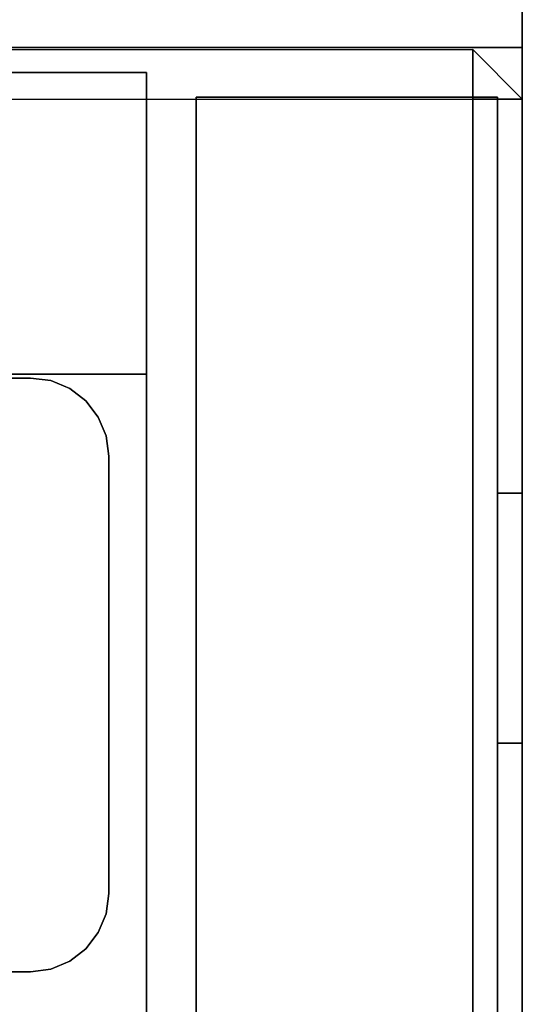
# Model space of a CAD drawing. Units: inches. Extents: x -2 to 221, y -6 to 168.
# Drawn here: x 75 to 77, y 18 to 21 of the extents above; entities that cross this region are included whole.
import ezdxf

# ---------------------------------------------------------------- set-up
doc = ezdxf.new("R2010")
doc.units = ezdxf.units.IN
doc.header["$MEASUREMENT"] = 0
for name, color, linetype in [('STORAGE', 4, 'Continuous'), ('STORAGE-CASE', 4, 'Continuous'), ('STORAGE-CASTER', 4, 'Continuous'), ('STORAGE-CUSHION', 4, 'Continuous'), ('STORAGE-LOCK', 4, 'Continuous'), ('STORAGE-OTHER', 7, 'Continuous'), ('STORAGE-TOP', 4, 'Continuous'), ('WKSURF-LAM', 6, 'Continuous'), ('WKSURF-OTHER', 7, 'Continuous'), ('WKSURF-TOPEDGE', 6, 'Continuous')]:
    doc.layers.add(name, color=color, linetype=linetype)
doc.styles.get("Standard").update_dxf_attribs({"font": 'arial.ttf'})

# ---------------------------------------------------------------- blocks, each defined once
blk = doc.blocks.new('XGNTSN_2460FL_0T')
at = {"layer": 'WKSURF-LAM'}
for points in [[(0, -23.875, 27.45), (0, -0.59, 27.45), (59.88, -0.59, 27.45), (59.88, -23.875, 27.45)], [(59.88, -23.875, 28.5), (59.88, -0.59, 28.5), (0, -0.59, 28.5), (0, -23.875, 28.5)]]:
    blk.add_3dface(points, dxfattribs=at)
at = {"layer": 'WKSURF-TOPEDGE'}
blk.add_3dface([(0, -23.875, 27.45), (59.88, -23.875, 27.45), (59.88, -23.875, 28.5), (0, -23.875, 28.5)], dxfattribs=at)
at = {"layer": 'WKSURF-OTHER'}
blk.add_attdef('OTHER', (2.1374, -14), '', height=2, dxfattribs=at)
blk = doc.blocks.new('HL2PM_20BFL02K_0T')
at = {"layer": 'STORAGE'}
blk.add_point((14.925, 0), dxfattribs=at)
at = {"layer": 'STORAGE-CASE'}
for points in [[(14.8625, 0.9475, 21.229), (14.8625, 19.9375, 21.229), (14.1025, 19.9375, 21.229), (14.1025, 0.9475, 21.229)], [(14.1025, 0.9475, 2.373), (14.1025, 19.9375, 2.373), (14.8625, 19.9375, 2.373), (14.8625, 0.9475, 2.373)], [(14.1025, 0.9475, 21.229), (14.1025, 19.9375, 21.229), (14.1025, 19.9375, 2.373), (14.1025, 0.9475, 2.373)], [(14.8625, 0.9475, 21.229), (14.8625, 0.9475, 2.373), (14.8625, 19.9375, 2.373), (14.8625, 19.9375, 21.229)], [(0.8225, 1.7075, 21.229), (0.8225, 0.9475, 21.229), (14.1025, 0.9475, 21.229), (14.1025, 1.7075, 21.229)], [(14.1025, 0.9475, 2.373), (0.8225, 0.9475, 2.373), (0.8225, 1.7075, 2.373), (14.1025, 1.7075, 2.373)], [(14.1025, 0.9475, 21.229), (14.1025, 0.9475, 2.373), (14.1025, 1.7075, 2.373), (14.1025, 1.7075, 21.229)], [(0.8225, 0.9475, 21.229), (0.8225, 0.9475, 2.373), (14.1025, 0.9475, 2.373), (14.1025, 0.9475, 21.229)], [(14.1025, 0.9475, 21.229), (14.1025, 0.9475, 2.373), (14.8625, 0.9475, 2.373), (14.8625, 0.9475, 21.229)], [(14.8, 0.8225, 15.158), (0.125, 0.8225, 15.158), (0.125, 0.8225, 21.104), (14.8, 0.8225, 21.104)], [(14.8, 0.0625, 21.104), (14.8, 0.8225, 21.104), (0.125, 0.8225, 21.104), (0.125, 0.0625, 21.104)], [(14.8, 0.0625, 15.158), (0.125, 0.0625, 15.158), (0.125, 0.8225, 15.158), (14.8, 0.8225, 15.158)], [(0.125, 0.8225, 15.033), (0.125, 0.0625, 15.033), (14.8, 0.0625, 15.033), (14.8, 0.8225, 15.033)], [(0.125, 0.0625, 2.363), (0.125, 0.8225, 2.363), (14.8, 0.8225, 2.363), (14.8, 0.0625, 2.363)], [(0.125, 0.8225, 2.363), (0.125, 0.8225, 15.033), (14.8, 0.8225, 15.033), (14.8, 0.8225, 2.363)], [(14.8, 0.0625, 15.158), (14.8, 0.8225, 15.158), (14.8, 0.8225, 21.104), (14.8, 0.0625, 21.104)], [(14.8, 0.0625, 15.033), (14.8, 0.0625, 2.363), (14.8, 0.8225, 2.363), (14.8, 0.8225, 15.033)], [(0.125, 0.0625, 21.104), (0.125, 0.0625, 15.158), (14.8, 0.0625, 15.158), (14.8, 0.0625, 21.104)], [(0.125, 0.0625, 15.033), (0.125, 0.0625, 2.363), (14.8, 0.0625, 2.363), (14.8, 0.0625, 15.033)]]:
    blk.add_3dface(points, dxfattribs=at)
at = {"layer": 'STORAGE-CASTER'}
for points, invisible_edges in [([(12.7935, 2.5385, 2.363), (12.6032, 2.3925, 2.363), (12.5965, 2.3415, 2.363), (12.5965, 1.2395, 2.363)], 9), ([(12.7935, 2.5385, 2.363), (12.5965, 1.2395, 2.363), (12.7935, 1.0425, 2.363), (13.8955, 1.0425, 2.363)], 11), ([(12.5965, 2.3415, 2.284), (12.6032, 2.3925, 2.284), (12.7935, 2.5385, 2.284), (12.7935, 1.0425, 2.284)], 14), ([(14.0925, 1.2395, 2.363), (14.0925, 2.3415, 2.363), (13.8955, 2.5385, 2.363), (12.7935, 2.5385, 2.363)], 10), ([(13.8955, 1.0425, 2.363), (14.0925, 1.2395, 2.363), (12.7935, 2.5385, 2.363)], 15), ([(13.8955, 1.0425, 2.284), (12.7935, 1.0425, 2.284), (12.7935, 2.5385, 2.284), (14.0925, 1.2395, 2.284)], 14), ([(13.8955, 2.5385, 2.284), (14.0925, 2.3415, 2.284), (14.0925, 1.2395, 2.284), (12.7935, 2.5385, 2.284)], 5), ([(12.5965, 1.2395, 2.284), (12.5965, 2.3415, 2.284), (12.7935, 1.0425, 2.284)], 14), ([(12.7425, 1.0492, 2.363), (12.7935, 1.0425, 2.363), (12.5965, 1.2395, 2.363), (12.6032, 1.1885, 2.363)], 10), ([(12.7935, 1.0425, 2.284), (12.6229, 1.141, 2.284), (12.6032, 1.1885, 2.284), (12.5965, 1.2395, 2.284)], 9), ([(12.5965, 1.2395, 2.284), (12.6032, 1.1885, 2.284), (12.6032, 1.1885, 2.363), (12.5965, 1.2395, 2.363)], 2), ([(13.994, 1.0689, 2.363), (14.0348, 1.1002, 2.363), (14.0925, 1.2395, 2.363), (13.8955, 1.0425, 2.363)], 14), ([(14.0858, 1.1885, 2.284), (13.8955, 1.0425, 2.284), (14.0925, 1.2395, 2.284)], 3), ([(14.0348, 1.1002, 2.363), (14.0661, 1.141, 2.363), (14.0858, 1.1885, 2.363), (14.0925, 1.2395, 2.363)], 8), ([(14.0925, 1.2395, 2.363), (14.0858, 1.1885, 2.363), (14.0858, 1.1885, 2.284), (14.0925, 1.2395, 2.284)], 2), ([(12.6229, 1.141, 2.363), (12.695, 1.0689, 2.363), (12.7425, 1.0492, 2.363), (12.6032, 1.1885, 2.363)], 5), ([(12.6032, 1.1885, 2.284), (12.6229, 1.141, 2.284), (12.6229, 1.141, 2.363), (12.6032, 1.1885, 2.363)], 10), ([(13.994, 1.0689, 2.284), (13.9465, 1.0492, 2.284), (13.8955, 1.0425, 2.284), (14.0858, 1.1885, 2.284)], 12), ([(14.0348, 1.1002, 2.284), (13.994, 1.0689, 2.284), (14.0858, 1.1885, 2.284), (14.0661, 1.141, 2.284)], 2), ([(14.0661, 1.141, 2.284), (14.0858, 1.1885, 2.284), (14.0858, 1.1885, 2.363), (14.0661, 1.141, 2.363)], 10), ([(12.6542, 1.1002, 2.363), (12.695, 1.0689, 2.363), (12.6229, 1.141, 2.363)], 2), ([(12.695, 1.0689, 2.284), (12.6542, 1.1002, 2.284), (12.6229, 1.141, 2.284), (12.7935, 1.0425, 2.284)], 12), ([(12.6542, 1.1002, 2.363), (12.6229, 1.141, 2.363), (12.6229, 1.141, 2.284), (12.6542, 1.1002, 2.284)], 10), ([(14.0348, 1.1002, 2.284), (14.0661, 1.141, 2.284), (14.0661, 1.141, 2.363), (14.0348, 1.1002, 2.363)], 10), ([(12.6542, 1.1002, 2.284), (12.695, 1.0689, 2.284), (12.695, 1.0689, 2.363), (12.6542, 1.1002, 2.363)], 10), ([(14.0348, 1.1002, 2.363), (13.994, 1.0689, 2.363), (13.994, 1.0689, 2.284), (14.0348, 1.1002, 2.284)], 10), ([(12.7935, 1.0425, 2.284), (12.7425, 1.0492, 2.284), (12.695, 1.0689, 2.284)], 12), ([(12.695, 1.0689, 2.284), (12.7425, 1.0492, 2.284), (12.7425, 1.0492, 2.363), (12.695, 1.0689, 2.363)], 10), ([(13.8955, 1.0425, 2.363), (13.9465, 1.0492, 2.363), (13.994, 1.0689, 2.363)], 12), ([(13.9465, 1.0492, 2.284), (13.994, 1.0689, 2.284), (13.994, 1.0689, 2.363), (13.9465, 1.0492, 2.363)], 10), ([(12.7935, 1.0425, 2.363), (12.7425, 1.0492, 2.363), (12.7425, 1.0492, 2.284), (12.7935, 1.0425, 2.284)], 2), ([(13.8955, 1.0425, 2.284), (13.9465, 1.0492, 2.284), (13.9465, 1.0492, 2.363), (13.8955, 1.0425, 2.363)], 2)]:
    blk.add_3dface(points, dxfattribs=dict(at, invisible_edges=invisible_edges))
for points in [[(12.5965, 2.3415, 2.363), (12.5965, 2.3415, 2.284), (12.5965, 1.2395, 2.284), (12.5965, 1.2395, 2.363)], [(14.0925, 1.2395, 2.363), (14.0925, 1.2395, 2.284), (14.0925, 2.3415, 2.284), (14.0925, 2.3415, 2.363)], [(12.7935, 1.0425, 2.363), (12.7935, 1.0425, 2.284), (13.8955, 1.0425, 2.284), (13.8955, 1.0425, 2.363)]]:
    blk.add_3dface(points, dxfattribs=at)
at = {"layer": 'STORAGE-LOCK'}
for points, invisible_edges in [([(13.1725, 0.0625, 20.104), (13.1832, 0.0625, 20.1855), (13.2147, 0.0625, 20.2615), (13.1832, 0.0625, 20.0225)], 4), ([(13.1725, 0.0625, 20.104), (13.1832, 0.0625, 20.0225), (13.1832, 0, 20.0225), (13.1725, 0, 20.104)], 2), ([(13.1725, 0, 20.104), (13.1832, 0, 20.1855), (13.1832, 0.0625, 20.1855), (13.1725, 0.0625, 20.104)], 2), ([(13.1832, 0.0625, 20.0225), (13.2147, 0.0625, 20.2615), (13.2147, 0.0625, 19.9465)], 3), ([(13.1832, 0.0625, 20.0225), (13.2147, 0.0625, 19.9465), (13.2147, 0, 19.9465), (13.1832, 0, 20.0225)], 10), ([(13.2147, 0.0625, 20.2615), (13.1832, 0.0625, 20.1855), (13.1832, 0, 20.1855), (13.2147, 0, 20.2615)], 10), ([(13.645, 0.0625, 19.8312), (13.2147, 0.0625, 20.2615), (13.2648, 0.0625, 20.3267), (13.33, 0.0625, 20.3768)], 9), ([(13.2147, 0.0625, 19.9465), (13.2147, 0.0625, 20.2615), (13.645, 0.0625, 19.8312), (13.2648, 0.0625, 19.8813)], 7), ([(13.2147, 0.0625, 19.9465), (13.2648, 0.0625, 19.8813), (13.2648, 0, 19.8813), (13.2147, 0, 19.9465)], 10), ([(13.2648, 0.0625, 20.3267), (13.2147, 0.0625, 20.2615), (13.2147, 0, 20.2615), (13.2648, 0, 20.3267)], 10), ([(13.2648, 0.0625, 19.8813), (13.645, 0.0625, 19.8312), (13.33, 0.0625, 19.8312)], 3), ([(13.2648, 0.0625, 19.8813), (13.33, 0.0625, 19.8312), (13.33, 0, 19.8312), (13.2648, 0, 19.8813)], 10), ([(13.33, 0.0625, 20.3768), (13.2648, 0.0625, 20.3267), (13.2648, 0, 20.3267), (13.33, 0, 20.3768)], 10), ([(13.4875, 0.0625, 20.419), (13.569, 0.0625, 20.4083), (13.645, 0.0625, 20.3768), (13.33, 0.0625, 20.3768)], 12), ([(13.645, 0.0625, 19.8312), (13.33, 0.0625, 20.3768), (13.645, 0.0625, 20.3768), (13.7102, 0.0625, 20.3267)], 11), ([(13.33, 0.0625, 20.3768), (13.406, 0.0625, 20.4083), (13.4875, 0.0625, 20.419)], 12), ([(13.4875, 0.0625, 19.789), (13.406, 0.0625, 19.7997), (13.33, 0.0625, 19.8312), (13.645, 0.0625, 19.8312)], 12), ([(13.33, 0.0625, 19.8312), (13.406, 0.0625, 19.7997), (13.406, 0, 19.7997), (13.33, 0, 19.8312)], 10), ([(13.406, 0.0625, 20.4083), (13.33, 0.0625, 20.3768), (13.33, 0, 20.3768), (13.406, 0, 20.4083)], 10), ([(13.4875, 0, 19.789), (13.406, 0, 19.7997), (13.406, 0.0625, 19.7997), (13.4875, 0.0625, 19.789)], 10), ([(13.4875, 0.0625, 20.419), (13.406, 0.0625, 20.4083), (13.406, 0, 20.4083), (13.4875, 0, 20.419)], 10), ([(13.4875, 0.0625, 19.789), (13.645, 0.0625, 19.8312), (13.569, 0.0625, 19.7997)], 1), ([(13.4875, 0.0625, 19.789), (13.569, 0.0625, 19.7997), (13.569, 0, 19.7997), (13.4875, 0, 19.789)], 10), ([(13.4875, 0, 20.419), (13.569, 0, 20.4083), (13.569, 0.0625, 20.4083), (13.4875, 0.0625, 20.419)], 10), ([(13.569, 0.0625, 19.7997), (13.645, 0.0625, 19.8312), (13.645, 0, 19.8312), (13.569, 0, 19.7997)], 10), ([(13.645, 0.0625, 20.3768), (13.569, 0.0625, 20.4083), (13.569, 0, 20.4083), (13.645, 0, 20.3768)], 10), ([(13.645, 0.0625, 19.8312), (13.7102, 0.0625, 20.3267), (13.7603, 0.0625, 20.2615), (13.8025, 0.0625, 20.104)], 13), ([(13.645, 0.0625, 19.8312), (13.8025, 0.0625, 20.104), (13.7918, 0.0625, 20.0225), (13.7603, 0.0625, 19.9465)], 9), ([(13.645, 0.0625, 19.8312), (13.7603, 0.0625, 19.9465), (13.7102, 0.0625, 19.8813)], 1), ([(13.645, 0.0625, 19.8312), (13.7102, 0.0625, 19.8813), (13.7102, 0, 19.8813), (13.645, 0, 19.8312)], 10), ([(13.7102, 0.0625, 20.3267), (13.645, 0.0625, 20.3768), (13.645, 0, 20.3768), (13.7102, 0, 20.3267)], 10), ([(13.7102, 0.0625, 19.8813), (13.7603, 0.0625, 19.9465), (13.7603, 0, 19.9465), (13.7102, 0, 19.8813)], 10), ([(13.7603, 0.0625, 20.2615), (13.7102, 0.0625, 20.3267), (13.7102, 0, 20.3267), (13.7603, 0, 20.2615)], 10), ([(13.7603, 0.0625, 20.2615), (13.7918, 0.0625, 20.1855), (13.8025, 0.0625, 20.104)], 12), ([(13.7603, 0.0625, 19.9465), (13.7918, 0.0625, 20.0225), (13.7918, 0, 20.0225), (13.7603, 0, 19.9465)], 10), ([(13.7918, 0.0625, 20.1855), (13.7603, 0.0625, 20.2615), (13.7603, 0, 20.2615), (13.7918, 0, 20.1855)], 10), ([(13.8025, 0, 20.104), (13.7918, 0, 20.0225), (13.7918, 0.0625, 20.0225), (13.8025, 0.0625, 20.104)], 2), ([(13.8025, 0.0625, 20.104), (13.7918, 0.0625, 20.1855), (13.7918, 0, 20.1855), (13.8025, 0, 20.104)], 2), ([(13.1832, 0, 20.0225), (13.2147, 0, 19.9465), (13.2147, 0, 20.2615), (13.1725, 0, 20.104)], 6), ([(13.1725, 0, 20.104), (13.2147, 0, 20.2615), (13.1832, 0, 20.1855)], 1), ([(13.645, 0, 19.8312), (13.2147, 0, 20.2615), (13.2147, 0, 19.9465), (13.2648, 0, 19.8813)], 11), ([(13.2648, 0, 20.3267), (13.2147, 0, 20.2615), (13.645, 0, 19.8312), (13.33, 0, 20.3768)], 6), ([(13.645, 0, 19.8312), (13.2648, 0, 19.8813), (13.33, 0, 19.8312)], 13), ([(13.4875, 0, 19.789), (13.569, 0, 19.7997), (13.645, 0, 19.8312), (13.33, 0, 19.8312)], 12), ([(13.4875, 0, 19.789), (13.33, 0, 19.8312), (13.406, 0, 19.7997)], 1), ([(13.645, 0, 19.8312), (13.7102, 0, 20.3267), (13.645, 0, 20.3768), (13.33, 0, 20.3768)], 13), ([(13.645, 0, 20.3768), (13.569, 0, 20.4083), (13.4875, 0, 20.419), (13.33, 0, 20.3768)], 12), ([(13.4875, 0, 20.419), (13.406, 0, 20.4083), (13.33, 0, 20.3768)], 12), ([(13.7603, 0, 19.9465), (13.645, 0, 19.8312), (13.7102, 0, 19.8813)], 1), ([(13.7918, 0, 20.0225), (13.8025, 0, 20.104), (13.645, 0, 19.8312), (13.7603, 0, 19.9465)], 6), ([(13.645, 0, 19.8312), (13.8025, 0, 20.104), (13.7603, 0, 20.2615), (13.7102, 0, 20.3267)], 11), ([(13.7603, 0, 20.2615), (13.8025, 0, 20.104), (13.7918, 0, 20.1855)], 1)]:
    blk.add_3dface(points, dxfattribs=dict(at, invisible_edges=invisible_edges))
at = {"layer": 'STORAGE-TOP'}
for points in [[(0, 0, 21.229), (0, 20, 21.229), (14.925, 20, 21.229), (14.925, 0, 21.229)], [(0, 20, 21.989), (0, 0, 21.989), (14.925, 0, 21.989), (14.925, 20, 21.989)], [(14.925, 0, 21.989), (14.925, 0, 21.229), (14.925, 20, 21.229), (14.925, 20, 21.989)], [(0, 0, 21.989), (0, 0, 21.229), (14.925, 0, 21.229), (14.925, 0, 21.989)]]:
    blk.add_3dface(points, dxfattribs=at)
at = {"layer": 'STORAGE-OTHER'}
blk.add_attdef('OTHER', (0, -9), '', height=2, dxfattribs=at)
blk = doc.blocks.new('HL2SC_PD12015_0T')
at = {"layer": 'STORAGE'}
blk.add_point((14.92, 0), dxfattribs=at)
at = {"layer": 'STORAGE-CUSHION'}
for points in [[(0.125, 19.75, 1), (0.125, 0.125, 1), (14.795, 0.125, 1), (14.785, 19.75, 1)], [(14.785, 19.75), (14.795, 0.125), (0.125, 0.125), (0.125, 19.75)], [(14.795, 0.125, 1), (14.92, 0.125, 0.875), (14.91, 19.75, 0.875), (14.785, 19.75, 1)], [(14.785, 19.75), (14.91, 19.75, 0.125), (14.92, 0.125, 0.125), (14.795, 0.125)], [(14.92, 0.125, 0.875), (14.92, 0.125, 0.125), (14.91, 19.75, 0.125), (14.91, 19.75, 0.875)], [(14.795, 0.125, 1), (0.125, 0.125, 1), (0.125, 0, 0.875), (14.7947, 0, 0.875)], [(14.7947, 0, 0.125), (0.125, 0, 0.125), (0.125, 0.125), (14.795, 0.125)], [(14.7947, 0, 0.125), (14.92, 0.125, 0.125), (14.92, 0.125, 0.875), (14.7947, 0, 0.875)], [(14.795, 0.125, 1), (14.7947, 0, 0.875), (14.92, 0.125, 0.875)], [(14.92, 0.125, 0.125), (14.92, 0.125, 0.125), (14.7947, 0, 0.125), (14.795, 0.125)], [(14.7947, 0, 0.875), (0.125, 0, 0.875), (0.125, 0, 0.125), (14.7947, 0, 0.125)]]:
    blk.add_3dface(points, dxfattribs=at)
at = {"layer": 'STORAGE-OTHER'}
blk.add_attdef('OTHER', (0.829, 9.3094), '', height=2, dxfattribs=at)

msp = doc.modelspace()

# ---------------------------------------------------------------- block references
at = {"rotation": 90}
for name, p in [('XGNTSN_2460FL_0T', (52.63, 0)), ('HL2PM_20BFL02K_0T', (76.505, 5.6828)), ('HL2SC_PD12015_0T', (76.505, 5.6828, 22))]:
    msp.add_blockref(name, p, dxfattribs=at)

doc.saveas('drawing.dxf')
